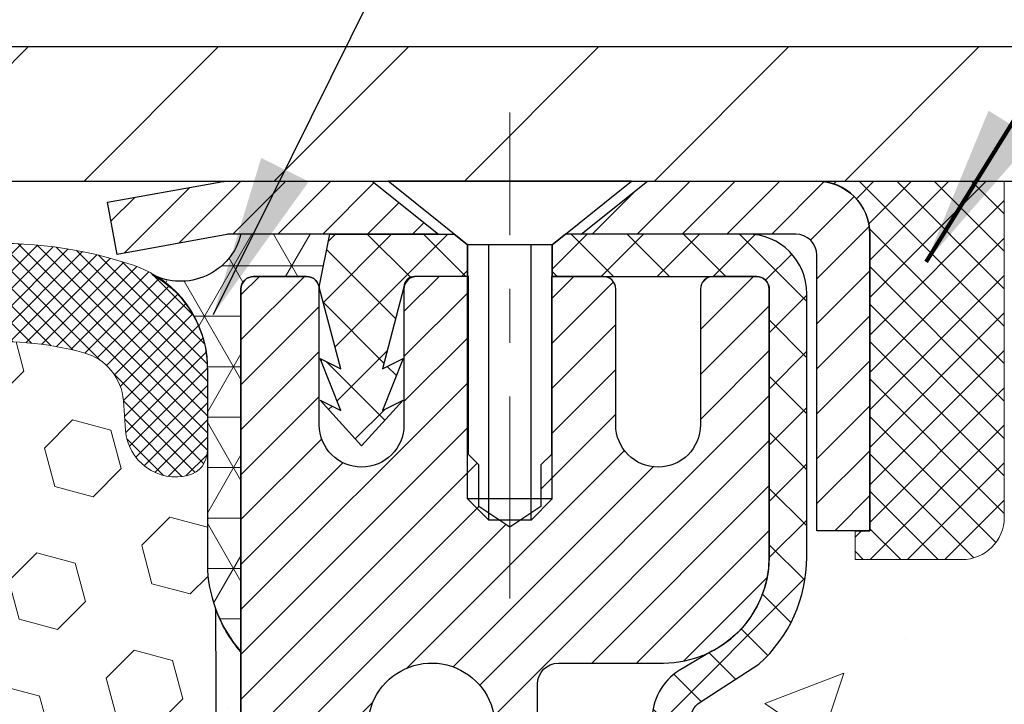
# Model space of a CAD drawing. Extents: x 13 to 3254, y -2 to 1977.
# Drawn here: x 467 to 468, y 108 to 110 of the extents above; entities that cross this region are included whole.
import ezdxf

# ---------------------------------------------------------------- set-up
doc = ezdxf.new("R2010")
doc.units = 0
doc.header["$LTSCALE"] = 5
doc.header["$MEASUREMENT"] = 0
doc.linetypes.add('CENTERX2', pattern=[4, 2.5, -0.5, 0.5, -0.5])
doc.layers.get('0').update_dxf_attribs({"color": 200, "linetype": 'CONTINUOUS'})
doc.layers.get('DEFPOINTS').update_dxf_attribs({"linetype": 'CONTINUOUS'})
for name, color, linetype, lineweight in [('CENTERLINE - L', 1, 'CENTERX2', 18), ('CONCRETE - H', 130, 'CONTINUOUS', 9), ('CONCRETE - L', 132, 'CONTINUOUS', 13), ('CORNER BEAD - H', 50, 'CONTINUOUS', 15), ('CORNER BEAD - L', 52, 'CONTINUOUS', 25), ('COVER PLATE - H', 251, 'CONTINUOUS', 13), ('COVER PLATE - L', 7, 'CONTINUOUS', 25), ('DIMS', 50, 'CONTINUOUS', 25), ('EPOXY ADHESIVE - H', 50, 'CONTINUOUS', 15), ('EPOXY ADHESIVE - L', 52, 'CONTINUOUS', 25), ('FOAM INSERT - H', 150, 'CONTINUOUS', 9), ('MIG CAPPING STRIP - H', 251, 'CONTINUOUS', 20), ('MIG CAPPING STRIP - L', 7, 'CONTINUOUS', 25), ('MIG RETAINER - H', 251, 'CONTINUOUS', 20), ('MIG RETAINER - L', 7, 'CONTINUOUS', 30), ('PVC SIDESHEET - H', 170, 'CONTINUOUS', 20), ('PVC SIDESHEET - L', 150, 'CONTINUOUS', 25), ('SCREW - L', 1, 'CONTINUOUS', 25), ('SEALANT - H', 50, 'CONTINUOUS', 15), ('SEALANT - L', 52, 'CONTINUOUS', 20), ('SILICONE BELLOWS - H', 20, 'CONTINUOUS', 13), ('SILICONE BELLOWS - L', 22, 'CONTINUOUS', 13), ('TEXT - 4', 241, 'CONTINUOUS', 25)]:
    doc.layers.add(name, color=color, linetype=linetype, lineweight=lineweight)
doc.layers.add('METAL7', color=7, linetype='CONTINUOUS')
doc.layers.add('SEALANT', color=1, linetype='CONTINUOUS')
doc.styles.add('ROMANS', font='romans', dxfattribs={"width": 0.9})
doc.dimstyles.get("Standard").update_dxf_attribs({"dimtxt": 0.18, "dimasz": 0.18, "dimexe": 0.18, "dimexo": 0.0625, "dimgap": 0.09, "dimtad": 0, "dimtih": 1, "dimtoh": 1, "dimdec": 4, "dimzin": 0, "dimdsep": 46, "dimtxsty": 'Standard', "dimcen": 0.09, "dimadec": 0, "dimazin": 0, "dimtfac": 1, "dimtdec": 4, "dimtofl": 0, "dimtmove": 0, "dimatfit": 3, "dimfxl": 1, "dimtolj": 1, "dimtzin": 0, "dimarcsym": 0})
doc.dimstyles.new('STANDARD$0', dxfattribs={"dimtxt": 0.18, "dimasz": 0.18, "dimexe": 0.18, "dimexo": 0.0625, "dimgap": 0.09, "dimtad": 0, "dimtih": 1, "dimtoh": 1, "dimdec": 4, "dimzin": 0, "dimdsep": 46, "dimtxsty": 'Standard', "dimcen": 0.09, "dimadec": 0, "dimazin": 0, "dimtfac": 1, "dimtdec": 4, "dimtofl": 0, "dimtmove": 0, "dimatfit": 3, "dimfxl": 1, "dimtolj": 1, "dimtzin": 0, "dimarcsym": 0})

# ---------------------------------------------------------------- blocks, each defined once
blk = doc.blocks.new('*D24')
at = {"layer": 'DEFPOINTS', "color": 0, "transparency": 16777216}
for p in [(476.4603645086115, 108.8806477818331), (476.4603645086115, 108.1703228893853), (466.9603645086113, 108.1552540810497)]:
    blk.add_point(p, dxfattribs=at)
at = {"layer": 'DIMS', "color": 0, "lineweight": -2, "transparency": 16777216}
for p, q in [((476.4603645086115, 108.5806477818331), (476.4603645086115, 107.8703228893853)), ((466.9603645086113, 108.4552540810497), (466.9603645086113, 108.4703228893853)), ((467.2603645086113, 108.1703228893853), (471.4282982672579, 108.1703228893853)), ((476.1603645086115, 108.1703228893853), (474.4282982672579, 108.1703228893853))]:
    blk.add_line(p, q, dxfattribs=at)
at = {"layer": 'DIMS', "color": 0, "transparency": 16777216}
for points in [[(467.2603645086113, 108.2203228893853), (467.2603645086113, 108.1203228893853), (466.9603645086113, 108.1703228893853)], [(476.1603645086115, 108.2203228893853), (476.1603645086115, 108.1203228893853), (476.4603645086115, 108.1703228893853)]]:
    blk.add_solid(points, dxfattribs=at)
at = {"layer": 'DIMS', "color": 0, "transparency": 16777216, "insert": (472.9282982672579, 108.1703228893853), "char_height": 0.3, "attachment_point": 5}
blk.add_mtext('\\A1;9 1/2 IN\\P [241.3mm]', dxfattribs=at)
blk = doc.blocks.new('*X27')
at = {"color": 0}
for p, q in [((1237.986130794628, 929.2961535421395), (1237.97385116075, 929.3084331760182)), ((1238.536813030436, 929.1775962613214), (1238.667649945133, 929.3084331760183)), ((1239.602059879881, 928.4750761578006), (1240.435416898099, 929.3084331760183)), ((1246.588648714498, 922.4614025752369), (1239.741618113716, 929.3084331760182)), ((1240.190661302946, 927.2959106278986), (1242.203183851066, 929.3084331760184)), ((1240.238648714498, 923.8083641335176), (1245.738717756998, 929.3084331760184)), ((1240.238648714498, 925.5761310864839), (1243.970950804032, 929.3084331760184)), ((1246.588648714498, 924.2291695282032), (1241.509385066682, 929.3084331760182)), ((1246.588648714498, 925.9969364811695), (1243.277152019649, 929.3084331760182)), ((1246.588648714498, 927.7647034341359), (1245.044918972615, 929.3084331760182)), ((1240.238648714498, 922.0405971805513), (1246.588648714498, 928.3905971805514)), ((1246.588648714498, 920.6936356222706), (1240.226369080619, 927.0559152561492)), ((1240.238648714498, 920.2728302275848), (1246.588648714498, 926.622830227585)), ((1246.588648714497, 918.9258686693039), (1240.238648714498, 925.2758686693037)), ((1240.238648714498, 918.5050632746186), (1246.588648714498, 924.8550632746186)), ((1246.588648714497, 917.1581017163379), (1240.238648714498, 923.5081017163377)), ((1240.238648714498, 916.7372963216523), (1246.588648714498, 923.0872963216523)), ((1246.588648714497, 915.3903347633716), (1240.238648714498, 921.7403347633713)), ((1240.238648714498, 914.9695293686858), (1246.588648714498, 921.3195293686858)), ((1246.588648714497, 913.6225678104047), (1240.238648714498, 919.9725678104049)), ((1240.238648714498, 913.2017624157195), (1246.588648714498, 919.5517624157194)), ((1246.193007264837, 912.2504423070994), (1240.238648714498, 918.2048008574385)), ((1240.249262063965, 911.4446088122202), (1246.588648714498, 917.783995462753)), ((1245.15052543455, 911.5251571844204), (1240.238648714498, 916.4370339044722)), ((1242.017029016931, 911.4446088122202), (1246.588648714498, 916.0162285097866)), ((1243.463306853783, 911.4446088122203), (1240.238648714498, 914.6692669515057)), ((1243.784795969898, 911.4446088122203), (1246.588648714498, 914.2484615568203)), ((1239.538648714498, 912.5017624157197), (1239.845319474796, 912.8084331760185)), ((1241.695539900817, 911.4446088122203), (1240.238648714498, 912.9014999985397)), ((1239.92777294785, 911.4446088122202), (1239.538648714498, 911.833733045573))]:
    blk.add_line(p, q, dxfattribs=at)
blk = doc.blocks.new('*X26')
at = {"color": 0}
for p, q in [((1133.863152648957, 902.6043771683002), (1131.387882366872, 905.0796474503851)), ((1135.984472992516, 902.6043771683002), (1133.484472992516, 905.1043771683001)), ((1138.105793336076, 902.6043771683002), (1135.605793336076, 905.1043771683001)), ((1140.227113679636, 902.6043771683002), (1137.727113679635, 905.1043771683002)), ((1155.076356084553, 902.6043771683001), (1152.648486142306, 905.0322471105471)), ((1157.197676428113, 902.6043771683001), (1154.697676428113, 905.1043771683002)), ((1159.318996771673, 902.6043771683001), (1156.818996771672, 905.1043771683002)), ((1161.868560061922, 902.1761342216098), (1158.940317115232, 905.1043771683002)), ((1142.348434023195, 902.6043771683002), (1140.287575257986, 904.6652359335101)), ((1164.461284926273, 901.7047297008188), (1161.355634957523, 904.8103796695679)), ((1132.033135520439, 902.3130739532578), (1129.972474273652, 904.3737352000455)), ((1152.955035740993, 902.6043771683001), (1151.469974840329, 904.0894380689649)), ((1165.076234728014, 903.2111002426379), (1163.948359821874, 904.338975148777)), ((1150.833715397434, 902.6043771683001), (1150.291463538351, 903.1466290273829)), ((1131.738648714498, 900.4862404156396), (1129.264174327774, 902.9607148023633)), ((1131.738648714498, 898.3649200720799), (1129.238648714498, 900.86492007208)), ((1131.738648714498, 896.2435997285204), (1129.238648714498, 898.7435997285204)), ((1131.738648714498, 894.1222793849607), (1129.238648714498, 896.6222793849607)), ((1131.738648714498, 892.0009590414011), (1129.238648714498, 894.5009590414012)), ((1131.738648714498, 889.8796386978414), (1129.238648714498, 892.3796386978415)), ((1130.89258990048, 888.6043771683), (1129.238648714498, 890.2583183542819))]:
    blk.add_line(p, q, dxfattribs=at)
blk = doc.blocks.new('*D34')
at = {"layer": 'DEFPOINTS', "color": 0, "transparency": 16777216}
for p in [(472.4603645086111, 113.0672341446327), (458.960364508611, 112.3806477818324), (472.4603645086111, 109.443147781833)]:
    blk.add_point(p, dxfattribs=at)
at = {"layer": 'DIMS', "color": 0, "lineweight": -2, "transparency": 16777216}
for p, q in [((458.960364508611, 112.6806477818324), (458.960364508611, 113.3672341446327)), ((472.4603645086111, 109.743147781833), (472.4603645086111, 113.3672341446327)), ((459.260364508611, 113.0672341446327), (462.2572254386271, 113.0672341446327)), ((472.1603645086111, 113.0672341446327), (465.3572254386272, 113.0672341446327))]:
    blk.add_line(p, q, dxfattribs=at)
at = {"layer": 'DIMS', "color": 0, "transparency": 16777216}
for points in [[(459.260364508611, 113.1172341446327), (459.260364508611, 113.0172341446327), (458.960364508611, 113.0672341446327)], [(472.1603645086111, 113.1172341446327), (472.1603645086111, 113.0172341446327), (472.4603645086111, 113.0672341446327)]]:
    blk.add_solid(points, dxfattribs=at)
at = {"layer": 'DIMS', "color": 0, "transparency": 16777216, "insert": (463.8072254386271, 113.0672341446327), "char_height": 0.3, "attachment_point": 5}
blk.add_mtext('\\A1;13 1/2 IN\\P [342.9mm]', dxfattribs=at)

msp = doc.modelspace()

# ---------------------------------------------------------------- hatches: boundary and pattern name
at = {"layer": 'CONCRETE - H'}
h = msp.add_hatch(dxfattribs=at)
h.set_pattern_fill('AR-CONC', color=256, scale=0.21, style=0)
h.set_pattern_definition([(49.99999999999999, (-0.5, 0), (1.506246383461582, -0.1317794834634497), [0.1575, -1.7325]), (355, (-0.5, 0), (-0.2913778005873, 1.579603480770025), [0.126, -1.386]), (100.45144446, (-0.3744794699, -0.0109816224), (1.214868578126935, 1.447823981034122), [0.1338544031999999, -1.472398435199999]), (46.18420000000002, (-0.5, 0.42), (2.241206794410302, -0.3475904896654607), [0.2362499999999999, -2.598749999999999]), (96.63563549, (-0.3132328355, 0.3910340553), (1.96279008591588, 2.045649061626556), [0.2007817182, -2.208598895999999]), (351.1841639899999, (-0.5, 0.42), (1.962790084615023, 2.045649060566979), [0.189, -2.0790000021]), (21, (-0.29, 0.315), (1.25350480944877, -0.8454996703972115), [0.1575, -1.7325]), (326.0000000000001, (-0.29, 0.315), (0.5109621970353216, 1.522815094598391), [0.126, -1.386]), (71.45144474, (-0.1855412666, 0.2445416946), (1.764466991132939, 0.677315420893343), [0.133854399, -1.4723984352]), (37.50000000000001, (-0.5, 0), (0.0255356961663104, 0.6990770930457542), [0, -1.3692, 0, -1.407, 0, -1.39125]), (7.499999999999999, (-0.5, 0), (0.552446028628512, 0.8282645949529565), [0, -0.8021999999999999, 0, -1.3377, 0, -0.53025]), (327.5, (-0.9682999999999999, 0), (1.121027115962059, -0.04736523064219748), [0, -0.525, 0, -1.638, 0, -2.1735]), (317.5, (-1.1783, 0), (1.224690955619011, 0.2102204628978672), [0, -0.6825, 0, -1.0878, 0, -1.5435])])
edge = h.paths.add_edge_path()
edge.add_spline(control_points=[(474.0749648997352, 106.7556482816869), (474.377516835238, 106.9928930973167), (474.9174300454396, 107.4162637486974), (476.427126603407, 107.3075070775759), (477.9042349487631, 108.7692058473164), (480.3440579325953, 107.5985879531611), (481.0125888978215, 108.8644881268181), (481.2851765153594, 109.3806477818331)], knot_values=[0, 0, 0, 0, 1.109102870575798, 1.979228096165338, 4.316091498757865, 6.566195406498329, 8.115281827585772, 8.115281827585772, 8.115281827585772, 8.115281827585772], degree=3, periodic=0)
edge.add_line((481.2851765153594, 109.3806477818331), (476.4603645086115, 109.3806477818331))
edge.add_line((476.4603645086115, 109.3806477818331), (476.4603645086115, 108.8806477818331))
edge.add_line((476.4603645086115, 108.8806477818331), (468.3796558471943, 108.8806477818331))
edge.add_line((468.3796558471943, 108.8806477818331), (468.3796558471943, 108.7560877675104))
edge.add_arc((468.300915689714, 108.7560877675104), 0.07874015748029706, -90, 0, ccw=False)
edge.add_line((468.300915689714, 108.6773476100301), (468.1020967920761, 108.6773476100301))
edge.add_line((468.1020967920761, 108.6773476100301), (468.1020967920761, 108.7310414826206))
edge.add_line((468.1020967920761, 108.7310414826206), (468.0312306503436, 108.7310414826206))
edge.add_line((468.0312306503436, 108.7310414826206), (468.0123545454683, 108.7310414826206))
edge.add_line((468.0123545454683, 108.7310414826206), (468.0123545454683, 108.6818288842034))
edge.add_arc((467.7457975794775, 108.6818288842034), 0.2665569659907305, -48.19385059369512, 0, ccw=False)
edge.add_line((467.9234877786787, 108.4831361333894), (467.8139062669852, 108.4122361221787))
edge.add_arc((467.835635092625, 108.3786525229624), 0.04000000000008431, 122.9031521394779, 179.9999999998982)
edge.add_line((467.7956350926249, 108.3786525229624), (467.7956350926248, 108.0992844929005))
edge.add_line((467.7956350926248, 108.0992844929005), (467.8231941477426, 108.0992844929005))
edge.add_line((467.8231941477426, 108.0992844929005), (467.8940602894755, 108.0992844929005))
edge.add_line((467.8940602894755, 108.0992844929005), (467.8940602894737, 107.8593100312025))
edge.add_line((467.8940602894737, 107.8593100312025), (467.8940602894719, 107.5377737659289))
edge.add_arc((467.9340602894719, 107.5377737659286), 0.03999999999996362, 179.9999999996743, 269.9999999996743)
edge.add_line((467.9340602894716, 107.4977737659287), (467.9695771070384, 107.4977737659284))
edge.add_line((467.9695771070384, 107.4977737659284), (469.1616298501848, 107.4977737659285))
edge.add_line((469.1616298501848, 107.4977737659285), (469.4559590520384, 107.4977737659284))
edge.add_arc((469.4559590520384, 107.5371438446686), 0.03937007874020537, 270, 315.000000000117)
edge.add_line((469.4837979016915, 107.5093049950157), (469.6002646587564, 107.625771752081))
edge.add_arc((469.8499671324691, 107.3760692783691), 0.3531326248820518, 103.90200089107111, 135.0000000000946, ccw=False)
edge.add_arc((470.1392523041231, 106.2072971673852), 1.557173387461357, 76.09799910893167, 103.90200089108771, ccw=False)
edge.add_arc((470.4285374757767, 107.3760692783694), 0.3531326248818675, 44.99999999991189, 76.09799910893071, ccw=False)
edge.add_line((470.6782399494893, 107.6257717520811), (470.7947067065545, 107.5093049950156))
edge.add_arc((470.8225455562076, 107.5371438446687), 0.03937007874025053, 224.9999999999415, 270)
edge.add_line((470.8225455562076, 107.4977737659284), (470.9688506021433, 107.4977737659284))
edge.add_arc((470.9688506021433, 107.3875375454564), 0.1102362204720606, 60.00000000002308, 90.0000000000295, ccw=False)
edge.add_line((471.0239687123793, 107.4830049128024), (471.8200895773409, 107.0233643171095))
edge.add_line((471.8200895773409, 107.0233643171095), (472.7385995516857, 107.0233643171095))
edge.add_arc((472.7385995516857, 106.9131280966367), 0.1102362204728138, 59.999999999911324, 90, ccw=False)
edge.add_line((472.7937176619222, 107.0085954639832), (472.9294788410617, 106.9302137106612))
edge.add_arc((472.9491638804319, 106.9643091989992), 0.03937007874021037, 239.9999999998609, 269.9999999999172)
edge.add_line((472.9491638804319, 106.924939120259), (473.6188489198018, 106.924939120259))
edge.add_line((473.6188489198018, 106.924939120259), (473.6188489198018, 106.8540729785267))
edge.add_line((473.6188489198018, 106.8540729785267), (473.6188489198021, 106.7556482816856))
edge.add_line((473.6188489198021, 106.7556482816856), (474.0749648997352, 106.7556482816869))
h.paths.add_polyline_path([(471.8032982672579, 107.6953228893854), (474.2032982672579, 107.6953228893854), (474.2032982672579, 108.6453228893854), (471.8032982672579, 108.6453228893854)], flags=16)
at = {"layer": 'CORNER BEAD - H'}
h = msp.add_hatch(dxfattribs=at)
h.set_pattern_fill('NET3', color=256, scale=0.75, style=0)
h.set_pattern_definition([(0, (455.5799208059002, 101.3480941181255), (0, 0.09375), []), (59.99999999999999, (455.5799208059002, 101.3480941181255), (-0.08118988160479113, 0.04687500000000001), []), (120, (455.5799208059002, 101.3480941181255), (-0.08118988160479113, -0.04687499999999998), [])])
edge = h.paths.add_edge_path()
edge.add_line((466.9603645086111, 108.5056477818332), (466.9603645086111, 109.1798603802662))
edge.add_arc((466.9839865558552, 109.1798603802661), 0.02362204724414596, 89.99999999986221, 179.9999999998277, ccw=False)
edge.add_line((466.9839865558553, 109.2034824275103), (467.0824117527062, 109.2034824275103))
edge.add_arc((467.0824117527063, 109.1798603802661), 0.02362204724416017, 1.724060894048307e-10, 90.00000000013779, ccw=False)
edge.add_line((467.1060337999504, 109.1798603802662), (467.1060337999504, 109.1837973881386))
edge.add_line((467.1060337999504, 109.1837973881386), (467.125717398904, 109.2822225849829))
edge.add_line((467.125717398904, 109.2822225849829), (466.9603645086111, 109.2822225849829))
edge.add_arc((466.8481323388084, 109.3101548509595), 0.1156558317648385, 242.6831599515222, 346.02420567158885, ccw=False)
edge.add_arc((466.69763991902, 109.0323723605464), 0.2003085870545494, -1.6593427795618823, 60.90014181140572, ccw=False)
edge.add_line((466.8978645086111, 109.0265720354798), (466.8978645086111, 108.6573920179421))
edge.add_arc((467.1571333846333, 108.6754356894875), 0.2598959871883706, 183.9810485659175, 220.7902489381456)
at = {"layer": 'COVER PLATE - H'}
h = msp.add_hatch(dxfattribs=at)
h.set_pattern_fill('ANSI31', color=256, scale=2, style=0)
h.set_pattern_definition([(45, (406.7504100099933, 96.48500080062992), (-0.1767766952966368, 0.1767766952966369), [])])
h.paths.add_polyline_path([(465.1478645086111, 109.6306477818332), (465.1478645086111, 109.3806477818332), (472.4603645086111, 109.3806477818334), (472.4603645086111, 109.4431477818331), (471.3969991674322, 109.6306477818332)])
at = {"layer": 'EPOXY ADHESIVE - H'}
h = msp.add_hatch(dxfattribs=at)
h.set_pattern_fill('AR-SAND', color=256, scale=0.048, style=0)
h.set_pattern_definition([(37.50000000000001, (-1.5, 0), (-0.003023681189261192, 0.09248754091263162), [0, -0.07296, 0, -0.0816, 0, -0.078]), (7.499999999999999, (-1.5, 0), (0.0849492818528509, 0.1354630111310275), [0, -0.03936, 0, -0.06576000000000001, 0, -0.0252]), (327.5, (-1.55904, 0), (0.1494788093640718, 0.0002716345697743172), [0, -0.024, 0, -0.0864, 0, -0.1128]), (317.5, (-1.55904, 0), (0.1442940770194701, 0.04212842711684397), [0, -0.012, 0, -0.05664, 0, -0.06480000000000001])])
edge = h.paths.add_edge_path()
edge.add_arc((467.157133384635, 108.6754356894886), 0.2598959871904553, 200.1382916811189, 220.7902489381216, ccw=False)
edge.add_line((466.9131263025773, 108.5859568201207), (466.9144441396668, 108.2722834571064))
edge.add_line((466.9144441396668, 108.2722834571064), (466.9314212402494, 108.1589003187901))
edge.add_line((466.9314212402494, 108.1589003187901), (466.9147176697514, 108.0599572133719))
edge.add_line((466.9147176697514, 108.0599572133719), (466.908306124569, 107.848577347178))
edge.add_line((466.908306124569, 107.848577347178), (466.9031716519765, 107.8058228393474))
edge.add_line((466.9031716519765, 107.8058228393474), (466.9603645086113, 107.8058228393474))
edge.add_line((466.9603645086113, 107.8058228393474), (466.9603645088475, 107.930292662264))
edge.add_line((466.9603645088475, 107.930292662264), (466.9603645086112, 108.3869237207808))
edge.add_line((466.9603645086112, 108.3869237207808), (466.9603645086112, 108.5056477818331))
at = {"layer": 'FOAM INSERT - H'}
h = msp.add_hatch(dxfattribs=at)
h.set_pattern_fill('HEX', color=256, scale=0.590551181102362, angle=45, style=0)
h.set_pattern_definition([(45, (82.49968374605521, 103.0618863613717), (-0.0904093163161741, 0.09040931631617412), [0.07381889763779526, -0.1476377952755905]), (165, (82.49968374605521, 103.0618863613717), (-0.0330921065105027, -0.1235014228266768), [0.07381889763779526, -0.1476377952755905]), (104.9999999999999, (82.55188158915462, 103.1140842044711), (-0.1235014228266768, -0.03309210651050263), [0.07381889763779526, -0.1476377952755905])])
h.paths.add_polyline_path([(466.908306124569, 107.6243880610315), (466.8890751360898, 107.6884418254246), (466.908306124569, 107.8485773471787), (466.9147176697514, 108.059957213372), (466.9314212402494, 108.15890031879), (466.9144441396668, 108.2722834571065), (466.9131263025773, 108.5859568201206, -0.07061630252838313), (466.8978645086111, 108.6573920179419), (466.8978645086111, 108.8793227654787, -0.341998713239123), (466.8627082585998, 108.833936241896, -0.4678085754018723), (466.7457719428217, 108.9178511591572), (466.7417670188369, 108.972451415256, 0.3181494964636094), (466.6682725651158, 109.0616326438837, 0.1823640095595041), (466.2502577407371, 109.0216833099739, 0.2104691006854302), (466.1464045559246, 108.8983519344731, -0.7490683567198465), (465.9664673184405, 108.8983519344731, 0.2104691006853144), (465.8626141336279, 109.0216833099738, 0.2320575824469452), (465.3387101216891, 109.0216833099738, 0.2104691006855753), (465.2348569368765, 108.8983519344729, -0.7490683567207596), (465.0549196993932, 108.8983519344729, 0.2104691006857461), (464.9510665145805, 109.0216833099739, 0.2320575824469997), (464.4271625026416, 109.0216833099736, 0.2104691006853376), (464.3233093178291, 108.8983519344728, -0.7490683567204682), (464.1433720803457, 108.8983519344729, 0.2104691006853721), (464.0395188955334, 109.0216833099736, 0.179087332821596), (463.628801320334, 109.0635671335111, 0.3216472484153965), (463.554080037397, 108.9740606743298), (463.5499570744005, 108.9178511591573, -0.4678085754018824), (463.433020758617, 108.833936241875, -0.3419987131545216), (463.3978645086113, 108.8793227654649), (463.3978645086111, 108.6573920179419, -0.1620058556709583), (463.3353645086111, 108.5056477818331), (463.3353645086111, 107.7243977818332, 0.4142135623730951), (463.1478645086111, 107.5368977818332), (463.1478645086111, 107.2243977818332, 0.4142135623730951), (463.3353645086111, 107.0368977818332), (463.3353645086111, 105.3806477818328), (466.9015872786302, 105.3806477818333), (466.8826672379753, 105.5234077052189), (466.9018945793867, 105.7860319158524), (466.8890751360898, 105.9141394446382), (466.908306124569, 106.0870866078883), (466.8890751360898, 106.2023824951774), (466.908306124569, 106.4009507198752), (466.908306124569, 106.4759428458676), (466.8954866812722, 106.8154302408478), (466.908306124569, 107.020405397065), (466.8890751360898, 107.2638110346834), (466.895486681272, 107.4066034848576)])
at = {"layer": 'MIG RETAINER - H'}
h = msp.add_hatch(dxfattribs=at)
h.set_pattern_fill('ANSI31', color=256, scale=0.4724409448818898, style=0)
h.set_pattern_definition([(45, (-2766.751725896344, -1496.13731737305), (-0.04175827447952052, 0.04175827447952053), [])])
edge = h.paths.add_edge_path()
edge.add_line((467.9190259259342, 109.2034824275103), (467.8383172645169, 109.2034824275103))
edge.add_arc((467.8383172645169, 109.1798603802662), 0.02362204724408912, 450, 540)
edge.add_line((467.8146952172726, 109.1798603802662), (467.8146952172726, 108.9278918763293))
edge.add_arc((467.7359550597923, 108.9278918763293), 0.07874015748029706, 180, 360, ccw=False)
edge.add_line((467.657214902312, 108.9278918763293), (467.6572149023125, 109.1798603802662))
edge.add_arc((467.6335928550682, 109.1798603802662), 0.02362204724431649, 360, 450)
edge.add_line((467.6335928550682, 109.2034824275103), (467.5375072210525, 109.2034824275103))
edge.add_line((467.5375072210525, 109.2034824275103), (467.5375072210525, 108.8725852359143))
edge.add_line((467.5375072210525, 108.8725852359143), (467.518221542942, 108.8532545130285))
edge.add_line((467.518221542942, 108.8532545130285), (467.518221542942, 108.7761118005875))
edge.add_line((467.518221542942, 108.7761118005875), (467.4603645086115, 108.7375404443671))
edge.add_line((467.4603645086115, 108.7375404443671), (467.4025074742806, 108.7761118005875))
edge.add_line((467.4025074742806, 108.7761118005875), (467.4025074742806, 108.8532545130285))
edge.add_line((467.4025074742806, 108.8532545130285), (467.3832217961706, 108.8725401911387))
edge.add_line((467.3832217961706, 108.8725401911387), (467.3832217961706, 109.2034824275103))
edge.add_line((467.3832217961706, 109.2034824275103), (467.2871361621549, 109.2034824275103))
edge.add_arc((467.2871361621549, 109.1798603802662), 0.02362204724408912, 450, 540)
edge.add_line((467.2635141149105, 109.1798603802662), (467.2635141149105, 108.9278918763293))
edge.add_arc((467.1847739574303, 108.9278918763293), 0.07874015748029706, 180, 360, ccw=False)
edge.add_line((467.10603379995, 108.9278918763293), (467.1060337999504, 109.1798603802662))
edge.add_arc((467.0824117527061, 109.1798603802662), 0.02362204724431649, 360, 450)
edge.add_line((467.0824117527061, 109.2034824275103), (466.9839865558554, 109.2034824275103))
edge.add_arc((466.9839865558554, 109.1798603802662), 0.02362204724408912, 450, 540)
edge.add_line((466.9603645086111, 109.1798603802662), (466.9603645086115, 107.1306477818331))
edge.add_line((466.9603645086115, 107.1306477818331), (467.196584981052, 107.1306477818331))
edge.add_line((467.196584981052, 107.1306477818331), (467.1965849810524, 108.0610952762169))
edge.add_arc((467.2359550597923, 108.0610952762171), 0.03937007873992115, 120.000000000049, 180.0000000003309, ccw=False)
edge.add_line((467.2162700204224, 108.0951907645548), (467.3146952172726, 108.1520165784515))
edge.add_arc((467.2753251385323, 108.2202075551276), 0.07874015748054382, 300.0000000000874, 359.9999999998346)
edge.add_line((467.354065296013, 108.2202075551274), (467.354065296013, 108.2304863009303))
edge.add_arc((467.334380256643, 108.2304863009303), 0.01968503936996058, 360, 458.213210702115)
edge.add_arc((467.3146952172731, 108.366868254282), 0.1181102362203845, 2.959756980622217, 278.213210701631, ccw=False)
edge.add_arc((467.4719654610205, 108.3749996767671), 0.03937007874020916, 182.959756980721, 270)
edge.add_line((467.4719654610205, 108.335629598027), (467.4721755322337, 108.335629598027))
edge.add_arc((467.4721755322341, 108.3749996767673), 0.0393700787403759, 269.9999999993382, 359.9999999996691)
edge.add_line((467.5115456109741, 108.3749996767671), (467.5115456109736, 108.4456084117623))
edge.add_arc((467.550915689714, 108.4456084117623), 0.0393700787403759, 450, 540, ccw=False)
edge.add_line((467.550915689714, 108.4849784905024), (467.7457975794775, 108.4849784905024))
edge.add_arc((467.745797579478, 108.6818288842032), 0.1968503937007426, 269.9999999998677, 360)
edge.add_line((467.9426479731785, 108.6818288842032), (467.9426479731785, 109.1798603802662))
edge.add_arc((467.9190259259342, 109.1798603802662), 0.02362204724431649, 360, 450)
at = {"layer": 'PVC SIDESHEET - H'}
h = msp.add_hatch(dxfattribs=at)
h.set_pattern_fill('ANSI37', color=256, scale=0.5905511811023622, style=0)
h.set_pattern_definition([(45, (-2766.751725896344, -1496.13731737305), (-0.05219784309940065, 0.05219784309940066), []), (135, (-2766.751725896344, -1496.13731737305), (-0.05219784309940066, -0.05219784309940065), [])])
h.paths.add_polyline_path([(467.125717398904, 109.2822225849826), (467.3570180521544, 109.2822225849826), (467.3816243513672, 109.2625375456125), (467.3816243513668, 109.2034824275103), (467.2871361621549, 109.2034824275103), (467.2831991542805, 109.2034824275103, 0.4142135623697119), (467.2635141149105, 109.1837973881403), (467.2233453136498, 109.0316009179336), (467.2619166698712, 109.0508865960436), (467.2233453136507, 108.9544582054915), (467.2619166698712, 108.9737438836022), (467.1847739574303, 108.8885217975889), (467.1076312449898, 108.9737438836022), (467.1462026012093, 108.9544582054925), (467.1076312449898, 109.0508865960434), (467.1462026012093, 109.0316009179339), (467.10603379995, 109.1837973881388)])
h = msp.add_hatch(dxfattribs=at)
h.set_pattern_fill('ANSI37', color=256, scale=0.5905511811023622)
h.set_pattern_definition([(45, (283.1741855736271, -100.0983451420104), (-0.05219784309940065, 0.05219784309940066), []), (135, (283.1741855736271, -100.0983451420104), (-0.05219784309940066, -0.05219784309940065), [])])
edge = h.paths.add_edge_path()
edge.add_line((470.1392523041227, 107.6660453579962), (470.1392523041227, 107.5951792162639))
edge.add_arc((470.139252304123, 106.2072971673851), 1.387882048878765, 450.0000000000164, 463.9020008910849)
edge.add_arc((469.8499671324691, 107.376069278369), 0.1838412862995102, 463.9020008910873, 495.0000000000626)
edge.add_line((469.7199717122646, 107.5060646985733), (469.5746768824813, 107.3607698687897))
edge.add_arc((469.4967281034531, 107.4387186478178), 0.1102362204721307, 270, 315.00000000006264, ccw=False)
edge.add_line((469.4967281034531, 107.3284824273457), (469.11920211607, 107.3284824273457))
edge.add_line((469.1192021160699, 107.3284824273456), (467.8347689508923, 107.3284824273457))
edge.add_arc((467.8347689508923, 107.4384824273456), 0.1099999999999568, 180, 270, ccw=False)
edge.add_line((467.7247689508924, 107.4384824273456), (467.7247689508926, 108.3791237478164))
edge.add_arc((467.8347689508926, 108.3791237478163), 0.1100000000001273, 482.9031521391096, 539.9999999999112, ccw=False)
edge.add_line((467.7750146803838, 108.4714786456615), (467.8359686654013, 108.5068453056494))
edge.add_arc((467.7444687060106, 108.6826401265217), 0.1981818902271748, 297.4966580565476, 359.6974056287725)
edge.add_line((467.9426478324201, 108.681593479697), (467.9426479731795, 109.1797067291082))
edge.add_arc((467.9190254507571, 109.17985948308), 0.02362301630557241, 359.6295045999194, 449.8586617596471)
edge.add_line((467.9190837243716, 109.2034824275103), (467.5391046663278, 109.2034824275132))
edge.add_line((467.5391046663278, 109.2034824275132), (467.5391046663278, 109.2625375456127))
edge.add_line((467.5391046663278, 109.2625375456127), (467.5637109655406, 109.2822225849829))
edge.add_line((467.5637109655406, 109.2822225849829), (467.9021183249959, 109.2822225849829))
edge.add_arc((467.9021183249959, 109.1719863645105), 0.1102362204724443, 364.01598234068814, 450, ccw=False)
edge.add_line((468.0120838663009, 109.1797067291088), (468.0123543548708, 108.6815101207515))
edge.add_arc((467.7457975794775, 108.6818288842035), 0.266556965990811, 311.80614940631244, 359.93148254540256, ccw=False)
edge.add_line((467.9234877786787, 108.4831361333894), (467.8139062669852, 108.4122361221787))
edge.add_arc((467.835635092625, 108.3786525229624), 0.0400000000000057, 482.9031521394539, 540.0000000000407)
edge.add_line((467.7956350926249, 108.3786525229624), (467.7956350926243, 107.4393485690777))
edge.add_arc((467.8356350926243, 107.4393485690777), 0.03999999999999204, 540, 629.9999999999593)
edge.add_line((467.8356350926243, 107.3993485690777), (469.1152816096859, 107.399348569078))
edge.add_line((469.1152816096859, 107.3993485690779), (469.4967281034531, 107.399348569078))
edge.add_arc((469.4967281034531, 107.4387186478181), 0.03937007874012011, 270, 315.000000000117)
edge.add_line((469.5245669531062, 107.4108797981651), (469.6698617828893, 107.5561746279487))
edge.add_arc((469.8499671324691, 107.3760692783694), 0.2547074280314455, 463.902000891072, 495.000000000104, ccw=False)
edge.add_arc((470.1392523041227, 106.2072971673851), 1.458748190611113, 450.0000000000022, 463.9020008910681, ccw=False)
edge = h.paths.add_edge_path()
edge.add_arc((470.9424776501324, 107.2891123486058), 0.03937007873994431, 419.9999999998284, 449.9999999998345)
edge.add_line((470.9424776501326, 107.3284824273457), (470.7817765047928, 107.3284824273457))
edge.add_arc((470.7817765047928, 107.4387186478179), 0.1102362204721601, 224.9999999999896, 270, ccw=False)
edge.add_line((470.7038277257645, 107.3607698687896), (470.5585328959808, 107.5060646985736))
edge.add_arc((470.4285374757766, 107.3760692783696), 0.1838412862990629, 404.9999999999875, 436.0979991089237)
edge.add_arc((470.1392523041226, 106.2072971673853), 1.387882048878766, 436.097999108915, 449.999999999986)
edge.add_line((470.1392523041229, 107.595179216264), (470.1392523041229, 107.6660453579963))
edge.add_arc((470.1392523041222, 106.2072971673858), 1.458748190610493, 436.0979991089051, 449.9999999999766, ccw=False)
edge.add_arc((470.4285374757774, 107.3760692783696), 0.2547074280310447, 405.00000000010397, 436.09799910910965, ccw=False)
edge.add_line((470.6086428253564, 107.5561746279492), (470.7539376551401, 107.4108797981652))
edge.add_arc((470.7817765047932, 107.4387186478182), 0.03937007874021033, 224.999999999766, 269.9999999999172)
edge.add_line((470.7817765047932, 107.399348569078), (470.9424776501326, 107.399348569078))
edge.add_arc((470.9424776501328, 107.2891123486051), 0.1102362204728138, 419.9999999998985, 450.00000000016246, ccw=False)
edge.add_line((470.9975957603694, 107.3845797159517), (471.7845807667643, 106.9302137106612))
edge.add_arc((471.8042658061344, 106.9643091989989), 0.03937007873994431, 239.9999999998284, 269.9999999998346)
edge.add_line((471.8042658061343, 106.924939120259), (472.7491487324899, 106.924939120259))
edge.add_line((472.7491487324899, 106.924939120259), (472.7491487324899, 106.8540729785267))
edge.add_line((472.7491487324899, 106.8540729785267), (471.8042658061343, 106.8540729785267))
edge.add_arc((471.8042658061348, 106.9643091989995), 0.1102362204728138, 239.9999999998985, 269.99999999968975, ccw=False)
edge.add_line((471.7491476958983, 106.868841831653), (470.9621626895025, 107.3232078369435))
at = {"layer": 'SILICONE BELLOWS - H'}
h = msp.add_hatch(dxfattribs=at)
h.set_pattern_fill('ANSI37', color=256, scale=0.1812307692189964, style=0)
h.set_pattern_definition([(135, (843.4210452711671, 103.0618863613717), (0.01601868823430082, 0.01601868823430083), []), (45.00000000000001, (843.4210452711671, 103.0618863613717), (0.01601868823430083, -0.01601868823430082), [])])
edge = h.paths.add_edge_path()
edge.add_arc((464.6891145086113, 108.4876656346676), 0.594805624528526, 63.87063646646482, 116.1293635335952)
edge.add_arc((464.5152423711456, 108.8421229113209), 0.2000000000000424, 116.1293635335857, 163.6714393200042)
edge.add_arc((464.2333406990874, 108.9247092890752), 0.093749999999582, 196.3285606799781, 343.6714393200136, ccw=False)
edge.add_arc((463.9514390270293, 108.842122911321), 0.1999999999999126, 16.32856067996588, 63.87063646639813)
edge.add_arc((463.7775668895786, 108.487665634666), 0.5948056245234811, 63.87063646776944, 104.4838956086634)
edge.add_arc((463.6538121075723, 108.9667453357499), 0.09999999999999379, 104.4838956073041, 175.8048724009525)
edge.add_line((463.554080037397, 108.9740606743298), (463.5499570744005, 108.9178511591573))
edge.add_arc((463.4564582585996, 108.9247092890675), 0.09375000001091446, 255.5224878268072, 355.8048724066251, ccw=False)
edge.add_arc((463.4447395086112, 108.879322765465), 0.04687500000011369, 180.0000000001911, 255.5224878214254, ccw=False)
edge.add_line((463.3978645086111, 108.8793227654648), (463.3978645086115, 109.0363025205509))
edge.add_arc((463.5978645086154, 109.0363025205561), 0.2000000000039677, 108.15663859041231, 180.0000000015063, ccw=False)
edge.add_arc((463.7775668895484, 108.4883373084569), 0.7766791303563076, 63.8311287066922, 108.15663858809131, ccw=False)
edge.add_arc((464.0318929442238, 109.0059057361086), 0.1999999999999305, 0.9999999999802185, 63.83112870739461, ccw=False)
edge.add_line((464.231862483255, 109.0093962173959), (464.2333406990875, 108.9247092890756))
edge.add_line((464.2333406990875, 108.9247092890756), (464.2348189149198, 109.0093962173957))
edge.add_arc((464.4347884539552, 109.005905736115), 0.2000000000039544, 116.16887129445229, 179.0000000019496, ccw=False)
edge.add_arc((464.6891145086159, 108.4883373084563), 0.7766791303601658, 63.831128708486915, 116.1688712925793, ccw=False)
edge.add_arc((464.943440563267, 109.0059057361196), 0.2000000000040176, 0.9999999981112069, 63.831128706627226, ccw=False)
edge.add_line((465.1434101023024, 109.0093962174006), (465.144888318135, 108.9247092890756))
edge.add_line((465.144888318135, 108.9247092890756), (465.1463665339674, 109.0093962174006))
edge.add_arc((465.3463360729987, 109.0059057361132), 0.2000000000000355, 116.16887129150231, 179.0000000000204, ccw=False)
edge.add_arc((465.6006621276629, 108.4883373084563), 0.7766791303561297, 63.83112870800318, 116.16887129210889, ccw=False)
edge.add_arc((465.8549881823147, 109.0059057361148), 0.2000000000040167, 0.9999999981071142, 63.83112870553839, ccw=False)
edge.add_line((466.0549577213501, 109.0093962173958), (466.0564359371825, 108.9247092890756))
edge.add_line((466.0564359371825, 108.9247092890756), (466.0579141530148, 109.0093962173958))
edge.add_arc((466.2578836920461, 109.0059057361085), 0.1999999999999769, 116.1688712926182, 179.0000000000486, ccw=False)
edge.add_arc((466.5122097467215, 108.4883373084568), 0.7766791303563224, 71.21984973564611, 116.16887129330729, ccw=False)
edge.add_arc((466.6978645086072, 109.034314532133), 0.200000000003974, -1.6406715985795017e-09, 71.21984973333753, ccw=False)
edge.add_line((466.8978645086111, 109.0343145321272), (466.8978645086109, 108.8793227654647))
edge.add_arc((466.8509895086218, 108.8793227654787), 0.04687499998908606, 284.47751216153154, 359.9999999828036, ccw=False)
edge.add_arc((466.8392707586111, 108.9247092890756), 0.09375000000000903, 184.1951275989319, 284.4775121787526, ccw=False)
edge.add_line((466.7457719428217, 108.9178511591572), (466.7417670188369, 108.972451415256))
edge.add_arc((466.6420349486615, 108.9651360766764), 0.1000000000000056, 4.195127598882698, 74.78889782178074)
edge.add_arc((466.5122097466917, 108.4876656346662), 0.5948056245233193, 74.78889782046797, 116.1293635322078)
edge.add_arc((466.338337609241, 108.8421229113211), 0.2000000000000311, 116.1293635335329, 163.6714393199723)
edge.add_arc((466.0564359371825, 108.9247092890756), 0.09374999999995325, 196.3285606800445, 343.6714393199805, ccw=False)
edge.add_arc((465.774534265124, 108.8421229113209), 0.200000000000059, 16.32856068005117, 63.87063646647068)
edge.add_arc((465.6006621276585, 108.4876656346676), 0.5948056245285497, 63.87063646644153, 116.1293635335591)
edge.add_arc((465.426789990193, 108.842122911321), 0.2000000000000306, 116.1293635335511, 163.6714393200237)
edge.add_arc((465.1448883181349, 108.9247092890752), 0.09374999999951147, 196.3285606799545, 343.67143932003717, ccw=False)
edge.add_arc((464.8629866460766, 108.842122911321), 0.2000000000000922, 16.32856067996777, 63.87063646647426)

# ---------------------------------------------------------------- linework, layer by layer
at = {"layer": 'CENTERLINE - L', "ltscale": 0.03}
msp.add_line((467.4603645088475, 108.6052450454207), (467.4603645088475, 109.5082806953557), dxfattribs=at)
at = {"layer": 'CONCRETE - L'}
msp.add_line((466.9603645086111, 109.3806477818331), (472.960364508612, 109.3806477818331), dxfattribs=at)
at = {"layer": 'CORNER BEAD - L'}
msp.add_lwpolyline([(466.9603645086111, 108.5056477818332), (466.9603645086111, 109.1798603802662, -0.4142135623727426), (466.9839865558553, 109.2034824275103), (467.0824117527062, 109.2034824275103, -0.4142135623727426), (467.1060337999504, 109.1798603802662), (467.1060337999504, 109.1837973881386), (467.125717398904, 109.2822225849829), (466.9603645086111, 109.2822225849829, -0.4841783638950679), (466.7950566387091, 109.2073966810644, -0.2799552933214586), (466.8978645086111, 109.0265720354798), (466.8978645086111, 108.6573920179421, 0.1620058556709634)], format="xyb", close=True, dxfattribs=at)
at = {"layer": 'COVER PLATE - L'}
for p, q in [((459.7103645086105, 109.6306477818331), (471.3969991674322, 109.6306477818332)), ((459.7103645086111, 109.3806477818331), (472.4603645086111, 109.3806477818334))]:
    msp.add_line(p, q, dxfattribs=at)
at = {"layer": 'EPOXY ADHESIVE - L'}
msp.add_lwpolyline([(466.9603645086114, 107.1306477818331), (466.9603645086116, 108.5056477818333, -0.09035585911808025), (466.9131263025773, 108.5859568201222), (466.9144441396668, 108.2722834571064), (466.9314212402494, 108.1589003187901), (466.9147176697514, 108.0599572133719), (466.908306124569, 107.848577347178), (466.8890751360898, 107.6884418254244), (466.908306124569, 107.6243880610314), (466.8954866812722, 107.4066034848615), (466.8890751360898, 107.2638110346834), (466.908306124569, 107.0204053970647), (466.8954866812722, 106.815430240847), (466.908306124569, 106.4759428458674), (466.908306124569, 106.4009507198752), (466.8890751360898, 106.2023824951775), (466.908306124569, 106.0870866078881), (466.8890751360898, 105.9141394446383), (466.9018945793867, 105.7860319158526), (466.8826672379753, 105.5234077052187), (466.9015872786302, 105.3806477818333)], format="xyb", dxfattribs=at)
at = {"layer": 'METAL7'}
msp.add_line((466.9603645086115, 109.1798603802662), (466.9603645086115, 107.1306477818331), dxfattribs=at)
at = {"layer": 'MIG CAPPING STRIP - L'}
for points in [[(466.7123330125485, 109.341277703093), (466.9166438696122, 109.3784251316502, -0.04499370036655186), (466.9412934378681, 109.3806477818331), (467.2044589968002, 109.3806477818331), (467.3274904928633, 109.2822225849829), (466.9412934378681, 109.2822225849829, 0.04499370036655186), (466.9342507040808, 109.2815875420735), (466.729939847017, 109.2444401135164)], [(467.7162700204224, 109.3806477818331), (468.0312306503436, 109.3806477818331, -0.414213562373095), (468.129655847194, 109.2822225849829), (468.1296558471943, 108.7310414826206), (468.0312306503436, 108.7310414826206), (468.0312306503436, 109.2428525062427, 0.414213562373095), (467.9918605716036, 109.2822225849829), (467.5932385243593, 109.2822225849829)]]:
    msp.add_lwpolyline(points, format="xyb", close=True, dxfattribs=at)
at = {"layer": 'MIG RETAINER - L'}
for points in [[(467.9190259259342, 109.2034824275103), (467.8383172645171, 109.2034824275103), (467.8383172645169, 109.2034824275103, 0.4142135623730948), (467.8146952172726, 109.1798603802662), (467.8146952172726, 108.9278918763293, -0.9999999999999999), (467.657214902312, 108.9278918763293), (467.6572149023125, 109.1798603802662, 0.4142135623730949), (467.6335928550682, 109.2034824275103), (467.5375072210525, 109.2034824275103), (467.5375072210525, 108.8725852359143), (467.518221542942, 108.8532545130285), (467.518221542942, 108.7761118005875), (467.4603645086115, 108.7375404443671), (467.4025074742806, 108.7761118005875), (467.4025074742806, 108.8532545130285), (467.3832217961706, 108.8725401911387), (467.3832217961706, 109.2034824275103), (467.2871361621549, 109.2034824275103, 0.4142135623730948), (467.2635141149105, 109.1798603802662), (467.2635141149105, 108.9278918763293, -0.9999999999999999), (467.10603379995, 108.9278918763293), (467.1060337999504, 109.1798603802662, 0.414213562373095), (467.0824117527061, 109.2034824275103), (466.9839865558554, 109.2034824275103, 0.4142135623730948), (466.9603645086111, 109.1798603802662), (466.9603645086115, 107.1306477818331)], [(467.5115456109741, 108.3749996767671), (467.5115456109736, 108.4456084117623, -0.414213562373095), (467.550915689714, 108.4849784905024), (467.7457975794775, 108.4849784905024, 0.414213562373095), (467.9426479731785, 108.6818288842032), (467.9426479731785, 109.1798603802662, 0.4142135623730948), (467.9190259259342, 109.2034824275103, -0.4142135623730949), (467.9426479731785, 109.1798603802662)], [(467.3315681081615, 108.2499694371233, -2.579938514474111), (467.4326479000836, 108.3729668211458, 0.3991631024933749)]]:
    msp.add_lwpolyline(points, format="xyb", dxfattribs=at)
at = {"layer": 'PVC SIDESHEET - L'}
msp.add_lwpolyline([(467.1462026012098, 108.9544582054922), (467.1076312449893, 109.0508865960434), (467.1462026012098, 109.0316009179334), (467.10603379995, 109.1837973881403), (467.125717398904, 109.2822225849829), (467.3570180521544, 109.2822225849829), (467.3816243513672, 109.2625375456127), (467.3816243513672, 109.2034824275103), (467.2831991542805, 109.2034824275103, 0.414213562373095), (467.2635141149105, 109.1837973881403), (467.2233453136507, 109.0316009179334), (467.2619166698712, 109.0508865960434), (467.2233453136507, 108.9544582054922), (467.2619166698712, 108.9737438836025), (467.1847739574303, 108.8885217975891), (467.1076312449893, 108.9737438836025)], format="xyb", close=True, dxfattribs=at)
msp.add_lwpolyline([(469.1152816096859, 107.3993485690779), (467.8356350926243, 107.3993485690777, -0.414213562373095), (467.7956350926244, 107.4393485690777), (467.7956350926249, 108.3786525229624, -0.254417529425519), (467.8139062669854, 108.4122361221788), (467.9234877786787, 108.4831361333894, 0.2134407686009269), (468.0123545454683, 108.6818288842032), (468.0123545454683, 109.1719863645105, 0.4142135623731004), (467.9021183249959, 109.2822225849829), (467.5637109655406, 109.2822225849829), (467.5391046663278, 109.2625375456127), (467.5391046663278, 109.2034824275103), (467.9190837243716, 109.2034824275103, -0.4153855688439648), (467.9426479731795, 109.1797067291088), (467.9426480654568, 108.681638575959, -0.2783293607989941), (467.8359686654014, 108.5068453056494), (467.7750146803838, 108.4714786456615, 0.2544175294251957), (467.7247689508924, 108.3791237478165)], format="xyb", dxfattribs=at)
at = {"layer": 'SCREW - L'}
for p, q in [((467.6867424616037, 109.3806477818331), (467.2339865560918, 109.3806477818331)), ((467.3816243513672, 109.2625375456127), (467.2339865560918, 109.3806477818331)), ((467.5391046663278, 109.2625375456127), (467.6867424616037, 109.3806477818331)), ((467.3816243513672, 108.7900966007309), (467.3816243513672, 109.2625375456127)), ((467.5391046663278, 109.2625375456127), (467.3816243513672, 109.2625375456127)), ((467.4209944301076, 108.7507265219908), (467.4209944301076, 109.2625375456127)), ((467.4997345875879, 108.7507265219908), (467.4997345875879, 109.2625375456127)), ((467.5391046663278, 108.7900966007309), (467.5391046663278, 109.2625375456127)), ((467.5391046663278, 108.7900966007309), (467.3816243513672, 108.7900966007309)), ((467.4209944301076, 108.7507265219908), (467.3816243513672, 108.7900966007309)), ((467.4997345875879, 108.7507265219908), (467.5391046663278, 108.7900966007309)), ((467.4997345875879, 108.7507265219908), (467.4209944301076, 108.7507265219908))]:
    msp.add_line(p, q, dxfattribs=at)
at = {"layer": 'SEALANT'}
for p, q in [((468.1296558471943, 108.7310414826206), (468.1296558471943, 109.2822225849829)), ((468.1020967920761, 108.7310414826206), (468.1296558471943, 108.7310414826206)), ((468.1296558471943, 108.7310414826206), (468.1296558471943, 108.7310414826206))]:
    msp.add_line(p, q, dxfattribs=at)
msp.add_arc((468.0312306503436, 109.2822225849829), 0.09842519685039369, 0, 90, dxfattribs=at)
at = {"layer": 'SEALANT - L'}
for p, q in [((468.0312306503436, 109.3806477818331), (468.3796558471943, 109.3806477818331)), ((468.3796558471943, 109.3806477818331), (468.3796558471943, 108.7560877675104)), ((468.1020967920761, 108.6773476100301), (468.1020967920761, 108.7310414826206)), ((468.1020967920761, 108.6773476100301), (468.300915689714, 108.6773476100301))]:
    msp.add_line(p, q, dxfattribs=at)
msp.add_arc((468.300915689714, 108.7560877675104), 0.07874015748031496, 270, 0, dxfattribs=at)
at = {"layer": 'SILICONE BELLOWS - L'}
msp.add_lwpolyline([(465.0316442249885, 109.1854053574578, -0.2812338848268391), (465.1434101023024, 109.0093962174006), (465.144888318135, 108.9247092890756), (465.1463665339674, 109.0093962174006, -0.2812338848268391), (465.2581324112849, 109.1854053574506, -0.2324209478916786), (465.9431918440396, 109.1854053574513, -0.2812338848217178), (466.0549577213501, 109.0093962173958), (466.0564359371825, 108.9247092890756), (466.0579141530148, 109.0093962173958, -0.2812338848217178), (466.1696800303287, 109.1854053574441, -0.1986811412813065), (466.7622520517477, 109.2236667021494, -0.3211604170603026), (466.8978645086111, 109.0343145321272), (466.8978645086109, 108.8793227654647, -0.3419987131547466), (466.8627082585998, 108.833936241896, -0.4678085754018775), (466.7457719428217, 108.9178511591572), (466.7417670188369, 108.972451415256, 0.3181494964636094), (466.6682725651158, 109.0616326438837, 0.1823640095595041), (466.2502577407371, 109.0216833099739, 0.2104691006854303), (466.1464045559246, 108.8983519344731, -0.7490683567198468), (465.9664673184405, 108.8983519344731, 0.2104691006853144), (465.8626141336279, 109.0216833099738, 0.2320575824469452), (465.3387101216891, 109.0216833099738, 0.2104691006855754), (465.2348569368765, 108.8983519344729, -0.7490683567207596), (465.0549196993932, 108.8983519344729, 0.2104691006857461)], format="xyb", dxfattribs=at)

# ---------------------------------------------------------------- block references
at = {"layer": 'MIG CAPPING STRIP - H', "xscale": -0.03937007874015748, "yscale": 0.03937007874015748, "zscale": 0.03937007874015748}
msp.add_blockref('*X26', (512.5878703635128, 73.74661718465605), dxfattribs=at)
at = {"layer": 'SEALANT - H', "xscale": 0.03937007874015748, "yscale": 0.03937007874015748, "zscale": 0.03937007874015748}
msp.add_blockref('*X27', (419.3013625907176, 72.79370159380092), dxfattribs=at)

# ---------------------------------------------------------------- dimensions: what is measured, and where the dimension line sits
at = {"layer": 'DIMS'}
for base, p1, p2, dimstyle, picture, middle in [((472.4603645086111, 113.0672341446327), (458.960364508611, 112.3806477818324), (472.4603645086111, 109.443147781833), 'STANDARD$0', '*D34', (463.8072254386271, 113.0672341446327)), ((476.4603645086115, 108.1703228893853), (466.9603645086113, 108.1552540810497), (476.4603645086115, 108.8806477818331), 'Standard', '*D24', (472.9282982672579, 108.1703228893853))]:
    dim = msp.add_linear_dim(base=base, p1=p1, p2=p2, text='<>\\P[]', dimstyle=dimstyle, override={"dimtxt": 0.3, "dimasz": 0.3, "dimexe": 0.3, "dimexo": 0.3, "dimgap": 0.3, "dimlunit": 5, "dimpost": ' IN', "dimfrac": 2}, dxfattribs=at)
    dim.commit()
    dim.dimension.update_dxf_attribs({"geometry": picture, "text_midpoint": middle, "dimtype": 160})

# ---------------------------------------------------------------- leaders
at = {"layer": 'TEXT - 4'}
for points, override in [([(463.1689172136125, 107.8263281133631), (469.1947232163573, 119.9655743669192), (469.3812923893718, 119.9655743669192)], {"dimasz": 0.3}), ([(465.5327656922626, 109.519583769358), (469.8049074023635, 119.0422012237157), (470.2064499318141, 119.0422012237157)], {"dimasz": 0.3}), ([(466.9090281226947, 109.1330345921085), (470.8616549863927, 117.1091989342097), (471.2422605611848, 117.1091989342097)], {"dimasz": 0.3}), ([(468.2344253693341, 109.2304725515938), (471.9525811336345, 115.2362413871309), (472.5462601219398, 115.2362413871309)], {"dimtxt": 0.7, "dimasz": 0.3, "dimexe": 0.5, "dimexo": 0.5, "dimtih": 0, "dimtoh": 0, "dimtxsty": 'ROMANS', "dimdle": 0.05, "dimclrd": 256, "dimclre": 256, "dimclrt": 256, "dimtfac": 0.3, "dimlwd": 65535, "dimlwe": 65535})]:
    msp.add_leader(points, dimstyle='Standard', override=override, dxfattribs=at)

doc.saveas('drawing.dxf')
